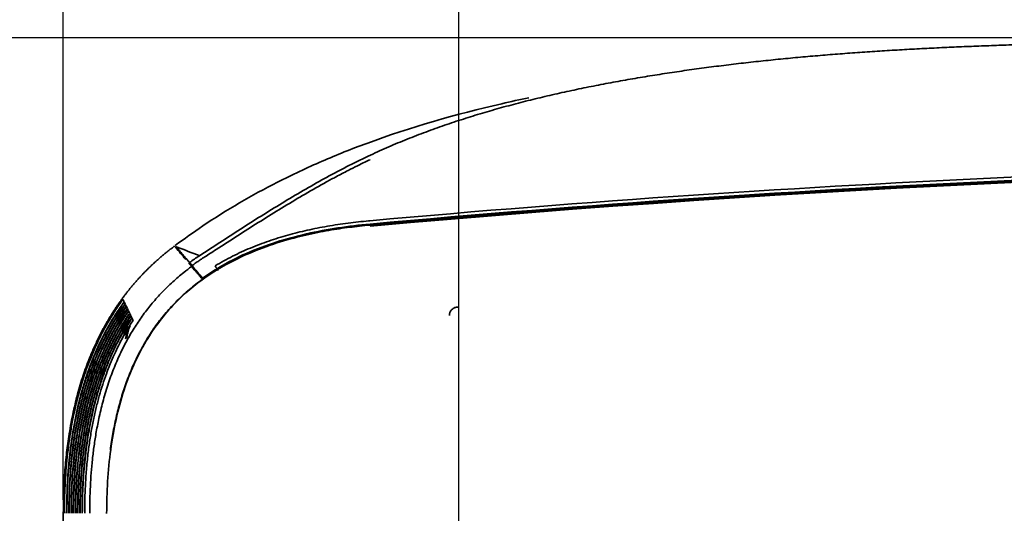
# Model space of a CAD drawing. Units: millimetres. Extents: x 11 to 829, y 18 to 576.
# Drawn here: x 213 to 272, y 193 to 222 of the extents above; entities that cross this region are included whole.
import ezdxf

# ---------------------------------------------------------------- set-up
doc = ezdxf.new("R2010")
doc.units = ezdxf.units.MM
doc.layers.add('1', color=7, linetype='Continuous', true_color=0xffffff)
doc.layers.add('31', color=7, linetype='Continuous', true_color=0xffffff)
doc.styles.add('kanji', font='simplex.shx', dxfattribs={"bigfont": 'bigfont.shx'})
doc.dimstyles.get("Standard").update_dxf_attribs({"dimtxt": 0.18, "dimasz": 0.18, "dimexe": 0.18, "dimexo": 0.0625, "dimgap": 0.09, "dimtad": 0, "dimtih": 1, "dimtoh": 1, "dimdec": 4, "dimzin": 0, "dimdsep": 46, "dimtxsty": 'Standard', "dimcen": 0.09, "dimadec": 0, "dimazin": 0, "dimtfac": 1, "dimtdec": 4, "dimtofl": 0, "dimtmove": 0, "dimatfit": 3, "dimfxl": 1, "dimtolj": 1, "dimtzin": 0, "dimarcsym": 0})

# ---------------------------------------------------------------- blocks, each defined once
blk = doc.blocks.new('_U4')
at = {"layer": '1', "color": 18, "lineweight": 25}
for p, q in [((216.008212, 193.537737), (216.008212, 226.82885)), ((239.583491, 92.498288), (239.583491, 226.82885)), ((216.008212, 223.82885), (219.008209, 224.632697)), ((239.583491, 223.82885), (236.583488, 224.632697)), ((239.583491, 223.82885), (216.008212, 223.82885)), ((216.008212, 223.82885), (219.008214, 223.025002)), ((239.583491, 223.82885), (236.583494, 223.025002))]:
    blk.add_line(p, q, dxfattribs=at)
at = {"layer": '1', "color": 18, "linetype": 'Continuous', "lineweight": 13, "insert": (217.418935, 223.633433), "char_height": 7, "attachment_point": 7, "line_spacing_factor": 0.903614, "style": 'kanji'}
blk.add_mtext('\\W0.8299;47.2', dxfattribs=at)
blk = doc.blocks.new('_Open')
at = {"color": 0, "linetype": 'ByBlock', "lineweight": -2}
for p, q in [((-1, 0.166667), (0, 0)), ((-1, -0.166667), (0, 0)), ((0, 0), (-1, 0))]:
    blk.add_line(p, q, dxfattribs=at)
blk = doc.blocks.new('_U5')
at = {"layer": '1', "color": 18, "lineweight": 25}
for p, q in [((216.008212, 193.537737), (216.008212, 241.065149)), ((281.618491, 123.998288), (281.618491, 241.065149)), ((216.008212, 238.065149), (219.008209, 238.868997)), ((281.618491, 238.065149), (278.618488, 238.868997)), ((216.008212, 238.065149), (281.618491, 238.065149)), ((216.008212, 238.065149), (219.008214, 237.261302)), ((281.618491, 238.065149), (278.618494, 237.261302))]:
    blk.add_line(p, q, dxfattribs=at)
at = {"layer": '1', "color": 18, "linetype": 'Continuous', "lineweight": 13, "insert": (235.661955, 237.869733), "char_height": 7, "attachment_point": 7, "line_spacing_factor": 0.903614, "style": 'kanji'}
blk.add_mtext('\\W0.8158;131.2', dxfattribs=at)
blk = doc.blocks.new('_U9')
at = {"layer": '1', "color": 18, "lineweight": 25}
for p, q in [((303.229046, 221.078017), (160.001332, 221.078017)), ((163.001332, 221.078017), (162.197484, 218.078014)), ((163.001332, 221.078017), (163.001332, 62.3423)), ((163.001332, 221.078017), (163.805179, 218.07802)), ((163.001332, 62.3423), (162.197484, 65.342297)), ((163.001332, 62.3423), (163.805179, 65.342303)), ((383.974363, 62.3423), (160.001332, 62.3423))]:
    blk.add_line(p, q, dxfattribs=at)
at = {"layer": '1', "color": 18, "linetype": 'Continuous', "lineweight": 13, "insert": (163.882748, 128.502763), "char_height": 7, "attachment_point": 7, "rotation": 90, "line_spacing_factor": 0.903614, "style": 'kanji'}
blk.add_mtext('\\W0.8158;317.5', dxfattribs=at)
blk = doc.blocks.new('_U15')
at = {"layer": '1', "color": 18, "lineweight": 25}
for p, q in [((216.008212, 193.537737), (216.008212, 259.425016)), ((407.228771, 131.725901), (407.228771, 259.425016)), ((216.008212, 256.425016), (219.008209, 257.228864)), ((407.228771, 256.425016), (404.228768, 257.228864)), ((407.228771, 256.425016), (216.008212, 256.425016)), ((216.008212, 256.425016), (219.008214, 255.621169)), ((407.228771, 256.425016), (404.228774, 255.621169))]:
    blk.add_line(p, q, dxfattribs=at)
at = {"layer": '1', "color": 18, "linetype": 'Continuous', "lineweight": 13, "insert": (298.467095, 256.229599), "char_height": 7, "attachment_point": 7, "line_spacing_factor": 0.903614, "style": 'kanji'}
blk.add_mtext('\\W0.8105;382.4', dxfattribs=at)

msp = doc.modelspace()

# ---------------------------------------------------------------- linework, layer by layer
at = {"layer": '1', "color": 162, "linetype": 'Continuous', "lineweight": 35}
msp.add_line((224.3145, 206.7456), (224.3253, 206.7327), dxfattribs=at)
msp.add_line((224.3145, 206.7456), (224.3253, 206.7327), dxfattribs=at)
for radius in [859.3874, 859.3252]:
    msp.add_arc((311.6185, -645.99), radius, 84.838007, 95.161979, dxfattribs=at)
for points, knots in [([(389.0471, 213.9123), (388.8869, 213.9879), (388.5174, 214.1622), (387.7731, 214.4996), (386.8094, 214.9138), (385.6697, 215.3663), (384.1344, 215.9272), (382.1885, 216.5495), (379.8242, 217.198), (375.8532, 218.1353), (371.0153, 218.9542), (362.1115, 220.0089), (354.0437, 220.4644), (344.9243, 220.7284), (336.8572, 220.8713), (325.379, 221.04), (316.1937, 221.102), (310.44, 221.1002), (309.2552, 221.0987), (308.0705, 221.0962), (306.8857, 221.0926), (305.701, 221.088), (304.5162, 221.0825), (303.3315, 221.0761), (302.1468, 221.0688), (300.9621, 221.0607), (299.7775, 221.0518), (298.5928, 221.0421), (297.4082, 221.0318), (296.2236, 221.0209), (295.039, 221.0094), (293.8544, 220.9973), (292.6698, 220.9848), (291.4853, 220.972), (290.3007, 220.9588), (289.1162, 220.9454), (287.9316, 220.9319), (286.7471, 220.9183), (285.5625, 220.9044), (284.378, 220.8899), (283.1934, 220.8747), (282.0088, 220.8583), (280.8242, 220.8407), (279.6395, 220.8215), (278.4548, 220.8003), (277.2701, 220.7768), (276.0855, 220.7506), (274.9008, 220.7212), (273.7162, 220.6884), (272.5316, 220.6517), (271.3471, 220.6108), (270.1628, 220.5652), (268.9786, 220.5145), (267.7946, 220.4585), (266.6108, 220.3966), (265.4272, 220.3285), (264.2441, 220.2536), (263.0613, 220.1716), (261.879, 220.082), (260.6973, 219.9843), (259.5163, 219.878), (258.3361, 219.7627), (257.1567, 219.6378), (255.9784, 219.5029), (254.8013, 219.3574), (253.6255, 219.2009), (252.4512, 219.0326), (251.2787, 218.8522), (250.1082, 218.6588), (248.9398, 218.452), (247.7739, 218.231), (246.6109, 217.9949), (245.4511, 217.7425), (244.295, 217.4727), (243.1433, 217.184), (241.9966, 216.8753), (240.8556, 216.5451), (239.7213, 216.1921), (238.5947, 215.8145), (237.4767, 215.4111), (236.3692, 214.9793), (235.2723, 214.5201), (234.5526, 214.188), (234.1927, 214.0219)], [0, 0, 0, 0, 0.0033954, 0.0078326, 0.0156671, 0.0235026, 0.0313375, 0.0470004, 0.06265, 0.078323, 0.125201, 0.1565909, 0.2501777, 0.2799339, 0.3314855, 0.404833, 0.4999846, 0.5075549, 0.5151252, 0.5226955, 0.5302657, 0.5378359, 0.545406, 0.552976, 0.560546, 0.5681159, 0.5756857, 0.5832554, 0.5908251, 0.5983947, 0.6059641, 0.6135335, 0.6211029, 0.6286722, 0.6362415, 0.6438107, 0.65138, 0.6589493, 0.6665187, 0.6740882, 0.6816578, 0.6892277, 0.6967979, 0.7043685, 0.7119393, 0.7195105, 0.727082, 0.7346539, 0.7422261, 0.7497986, 0.7573715, 0.7649446, 0.7725182, 0.7800921, 0.7876664, 0.7952411, 0.8028162, 0.8103917, 0.8179676, 0.825544, 0.8331207, 0.8406979, 0.8482756, 0.8558537, 0.8634322, 0.8710113, 0.8785909, 0.886171, 0.8937517, 0.901333, 0.9089151, 0.9164981, 0.9240822, 0.9316675, 0.9392541, 0.9468419, 0.9544311, 0.9620218, 0.9696141, 0.9772081, 0.9848039, 0.9924016, 1, 1, 1, 1]), ([(389.0471, 213.9123), (388.8869, 213.9879), (388.5174, 214.1622), (387.7731, 214.4996), (386.8094, 214.9138), (385.6697, 215.3663), (384.1344, 215.9272), (382.1885, 216.5495), (379.8242, 217.198), (375.8532, 218.1353), (371.0153, 218.9542), (362.1115, 220.0089), (354.0437, 220.4644), (344.9243, 220.7284), (336.8572, 220.8713), (325.379, 221.04), (316.1937, 221.102), (310.44, 221.1002), (309.2552, 221.0987), (308.0705, 221.0962), (306.8857, 221.0926), (305.701, 221.088), (304.5162, 221.0825), (303.3315, 221.0761), (302.1468, 221.0688), (300.9621, 221.0607), (299.7775, 221.0518), (298.5928, 221.0421), (297.4082, 221.0318), (296.2236, 221.0209), (295.039, 221.0094), (293.8544, 220.9973), (292.6698, 220.9848), (291.4853, 220.972), (290.3007, 220.9588), (289.1162, 220.9454), (287.9316, 220.9319), (286.7471, 220.9183), (285.5625, 220.9044), (284.378, 220.8899), (283.1934, 220.8747), (282.0088, 220.8583), (280.8242, 220.8407), (279.6395, 220.8215), (278.4548, 220.8003), (277.2701, 220.7768), (276.0855, 220.7506), (274.9008, 220.7212), (273.7162, 220.6884), (272.5316, 220.6517), (271.3471, 220.6108), (270.1628, 220.5652), (268.9786, 220.5145), (267.7946, 220.4585), (266.6108, 220.3966), (265.4272, 220.3285), (264.2441, 220.2536), (263.0613, 220.1716), (261.879, 220.082), (260.6973, 219.9843), (259.5163, 219.878), (258.3361, 219.7627), (257.1567, 219.6378), (255.9784, 219.5029), (254.8013, 219.3574), (253.6255, 219.2009), (252.4512, 219.0326), (251.2787, 218.8522), (250.1082, 218.6588), (248.9398, 218.452), (247.7739, 218.231), (246.6109, 217.9949), (245.4511, 217.7425), (244.295, 217.4727), (243.1433, 217.184), (241.9966, 216.8753), (240.8556, 216.5451), (239.7213, 216.1921), (238.5947, 215.8145), (237.4767, 215.4111), (236.3692, 214.9793), (235.2723, 214.5201), (234.5526, 214.188), (234.1927, 214.0219)], [0, 0, 0, 0, 0.0033954, 0.0078326, 0.0156671, 0.0235026, 0.0313375, 0.0470004, 0.06265, 0.078323, 0.125201, 0.1565909, 0.2501777, 0.2799339, 0.3314855, 0.404833, 0.4999846, 0.5075549, 0.5151252, 0.5226955, 0.5302657, 0.5378359, 0.545406, 0.552976, 0.560546, 0.5681159, 0.5756857, 0.5832554, 0.5908251, 0.5983947, 0.6059641, 0.6135335, 0.6211029, 0.6286722, 0.6362415, 0.6438107, 0.65138, 0.6589493, 0.6665187, 0.6740882, 0.6816578, 0.6892277, 0.6967979, 0.7043685, 0.7119393, 0.7195105, 0.727082, 0.7346539, 0.7422261, 0.7497986, 0.7573715, 0.7649446, 0.7725182, 0.7800921, 0.7876664, 0.7952411, 0.8028162, 0.8103917, 0.8179676, 0.825544, 0.8331207, 0.8406979, 0.8482756, 0.8558537, 0.8634322, 0.8710113, 0.8785909, 0.886171, 0.8937517, 0.901333, 0.9089151, 0.9164981, 0.9240822, 0.9316675, 0.9392541, 0.9468419, 0.9544311, 0.9620218, 0.9696141, 0.9772081, 0.9848039, 0.9924016, 1, 1, 1, 1]), ([(222.677, 208.6971), (223.223, 209.0892), (225.1652, 210.4843), (228.0925, 212.1807), (231.4035, 213.7357), (235.8039, 215.4878), (239.9585, 216.6691), (243.2311, 217.3889), (243.7738, 217.503)], [0, 0, 0, 0, 0.087492, 0.3112704, 0.4390703, 0.5636334, 0.9277763, 1, 1, 1, 1]), ([(222.677, 208.6971), (223.223, 209.0892), (225.1652, 210.4843), (228.0925, 212.1807), (231.4035, 213.7357), (235.8039, 215.4878), (239.9585, 216.6691), (243.2311, 217.3889), (243.7738, 217.503)], [0, 0, 0, 0, 0.087492, 0.3112704, 0.4390703, 0.5636334, 0.9277763, 1, 1, 1, 1]), ([(234.1927, 214.0219), (233.7508, 213.8135), (233.3125, 213.5975), (232.6604, 213.2634), (232.444, 213.1504), (232.0128, 212.9212), (231.3687, 212.5727), (230.7318, 212.2116), (229.8882, 211.7213), (229.4691, 211.4717), (228.6353, 210.966), (228.2206, 210.7099), (227.3943, 210.1931), (226.9827, 209.9323), (226.1618, 209.4077), (225.7525, 209.1438), (224.9353, 208.614), (224.5274, 208.3481), (224.1201, 208.0817)], [0, 0, 0, 0, 0.125, 0.125, 0.1875, 0.1875, 0.25, 0.375, 0.375, 0.5, 0.5, 0.625, 0.625, 0.75, 0.75, 0.875, 0.875, 1, 1, 1, 1]), ([(234.1927, 214.0219), (233.7508, 213.8135), (233.3125, 213.5975), (232.6604, 213.2634), (232.444, 213.1504), (232.0128, 212.9212), (231.3687, 212.5727), (230.7318, 212.2116), (229.8882, 211.7213), (229.4691, 211.4717), (228.6353, 210.966), (228.2206, 210.7099), (227.3943, 210.1931), (226.9827, 209.9323), (226.1618, 209.4077), (225.7525, 209.1438), (224.9353, 208.614), (224.5274, 208.3481), (224.1201, 208.0817)], [0, 0, 0, 0, 0.125, 0.125, 0.1875, 0.1875, 0.25, 0.375, 0.375, 0.5, 0.5, 0.625, 0.625, 0.75, 0.75, 0.875, 0.875, 1, 1, 1, 1]), ([(224.2473, 207.8858), (224.3391, 207.9456), (224.543, 208.0787), (224.9517, 208.3437), (225.6779, 208.8125), (227.1095, 209.7362), (228.758, 210.7718), (230.4297, 211.7679), (231.4644, 212.3564), (232.319, 212.8199), (232.9387, 213.143), (233.5138, 213.4314), (233.9506, 213.6441), (234.1973, 213.7611), (234.2976, 213.8087)], [0, 0, 0, 0, 0.0281425, 0.0625758, 0.1251406, 0.2502395, 0.5003175, 0.625313, 0.7502562, 0.8061633, 0.8751452, 0.9298407, 0.9714575, 1, 1, 1, 1]), ([(224.2473, 207.8858), (224.3391, 207.9456), (224.543, 208.0787), (224.9517, 208.3437), (225.6779, 208.8125), (227.1095, 209.7362), (228.758, 210.7718), (230.4297, 211.7679), (231.4644, 212.3564), (232.319, 212.8199), (232.9387, 213.143), (233.5138, 213.4314), (233.9506, 213.6441), (234.1973, 213.7611), (234.2976, 213.8087)], [0, 0, 0, 0, 0.0281425, 0.0625758, 0.1251406, 0.2502395, 0.5003175, 0.625313, 0.7502562, 0.8061633, 0.8751452, 0.9298407, 0.9714575, 1, 1, 1, 1]), ([(234.2777, 210.1697), (247.1311, 211.33), (260.0107, 212.2009), (285.7959, 213.3624), (298.7016, 213.653), (324.513, 213.6531), (337.4187, 213.3627), (363.2039, 212.2015), (376.0835, 211.3307), (388.9369, 210.1705)], [0, 0, 0, 0, 0.25, 0.25, 0.5, 0.5, 0.75, 0.75, 1, 1, 1, 1]), ([(234.2777, 210.1697), (247.1311, 211.33), (260.0107, 212.2009), (285.7959, 213.3624), (298.7016, 213.653), (324.513, 213.6531), (337.4187, 213.3627), (363.2039, 212.2015), (376.0835, 211.3307), (388.9369, 210.1705)], [0, 0, 0, 0, 0.25, 0.25, 0.5, 0.5, 0.75, 0.75, 1, 1, 1, 1]), ([(388.9423, 209.9712), (376.09, 211.1323), (363.2116, 212.0039), (337.4285, 213.1663), (324.5239, 213.4571), (298.7146, 213.4573), (285.81, 213.1667), (260.0269, 212.0047), (247.1485, 211.1333), (234.2962, 209.9724)], [0, 0, 0, 0, 0.25, 0.25, 0.5, 0.5, 0.75, 0.75, 1, 1, 1, 1]), ([(388.9423, 209.9712), (376.09, 211.1323), (363.2116, 212.0039), (337.4285, 213.1663), (324.5239, 213.4571), (298.7146, 213.4573), (285.81, 213.1667), (260.0269, 212.0047), (247.1485, 211.1333), (234.2962, 209.9724)], [0, 0, 0, 0, 0.25, 0.25, 0.5, 0.5, 0.75, 0.75, 1, 1, 1, 1]), ([(218.593, 192.7207), (218.593, 193.9913), (218.7292, 196.4837), (219.4736, 199.9819), (220.7828, 202.9562), (222.5059, 205.2231), (224.4104, 206.8231), (226.2981, 207.9115), (228.0673, 208.6448), (229.6808, 209.1392), (231.133, 209.473), (232.4432, 209.6996), (233.4826, 209.8328), (234.0882, 209.8931), (234.298, 209.912)], [0, 0, 0, 0, 0.145288, 0.2845383, 0.4062417, 0.512699, 0.6058232, 0.6876634, 0.7602091, 0.8239423, 0.880195, 0.9303804, 0.9759073, 1, 1, 1, 1]), ([(234.2958, 209.9723), (233.6551, 209.9145), (232.3874, 209.7643), (230.5147, 209.4142), (228.6893, 208.9214), (226.9239, 208.2604), (225.4655, 207.5166), (224.6228, 206.9661), (224.3147, 206.7453)], [0, 0, 0, 0, 0.1820929, 0.3610584, 0.5385849, 0.7162266, 0.8930382, 1, 1, 1, 1]), ([(234.2958, 209.9723), (233.6551, 209.9145), (232.3874, 209.7643), (230.5147, 209.4142), (228.6893, 208.9214), (226.9239, 208.2604), (225.4655, 207.5166), (224.6228, 206.9661), (224.3147, 206.7453)], [0, 0, 0, 0, 0.1820929, 0.3610584, 0.5385849, 0.7162266, 0.8930382, 1, 1, 1, 1]), ([(225.0631, 207.4794), (225.4023, 207.6843), (226.0924, 208.0672), (227.1662, 208.5575), (228.2665, 208.973), (229.3977, 209.323), (230.5618, 209.6145), (231.7626, 209.8523), (232.9832, 210.0368), (233.8053, 210.1273), (234.213, 210.1647)], [0, 0, 0, 0, 0.1231642, 0.2447445, 0.3664634, 0.4892001, 0.6137679, 0.7410163, 0.871721, 1, 1, 1, 1]), ([(225.0631, 207.4794), (225.4023, 207.6843), (226.0924, 208.0672), (227.1662, 208.5575), (228.2665, 208.973), (229.3977, 209.323), (230.5618, 209.6145), (231.7626, 209.8523), (232.9832, 210.0368), (233.8053, 210.1273), (234.213, 210.1647)], [0, 0, 0, 0, 0.1231642, 0.2447445, 0.3664634, 0.4892001, 0.6137679, 0.7410163, 0.871721, 1, 1, 1, 1]), ([(223.6832, 207.498), (223.727, 207.5297), (223.8468, 207.6154), (224.0346, 207.7451), (224.1796, 207.8415), (224.2473, 207.8858)], [0, 0, 0, 0, 0.2370134, 0.6455029, 1, 1, 1, 1]), ([(223.6832, 207.498), (223.727, 207.5297), (223.8468, 207.6154), (224.0346, 207.7451), (224.1796, 207.8415), (224.2473, 207.8858)], [0, 0, 0, 0, 0.2370134, 0.6455029, 1, 1, 1, 1]), ([(223.5333, 207.6771), (223.5351, 207.6768), (223.5403, 207.672), (223.5566, 207.654), (223.5678, 207.6408), (223.595, 207.6079), (223.6109, 207.5883), (223.6456, 207.5451), (223.6643, 207.5216), (223.6833, 207.4978)], [0, 0, 0, 0, 0.25, 0.25, 0.5, 0.5, 0.75, 0.75, 1, 1, 1, 1]), ([(223.5333, 207.6771), (223.5351, 207.6768), (223.5403, 207.672), (223.5566, 207.654), (223.5678, 207.6408), (223.595, 207.6079), (223.6109, 207.5883), (223.6456, 207.5451), (223.6643, 207.5216), (223.6833, 207.4978)], [0, 0, 0, 0, 0.25, 0.25, 0.5, 0.5, 0.75, 0.75, 1, 1, 1, 1]), ([(223.6833, 207.4978), (223.7861, 207.3753), (223.9966, 207.1245), (224.207, 206.8737), (224.3146, 206.7454)], [0, 0, 0, 0, 0.4887147, 1, 1, 1, 1]), ([(223.6833, 207.4978), (223.7861, 207.3753), (223.9966, 207.1245), (224.207, 206.8737), (224.3146, 206.7454)], [0, 0, 0, 0, 0.4887147, 1, 1, 1, 1]), ([(239.033, 204.5313), (239.033, 204.5446), (239.0344, 204.5803), (239.043, 204.6389), (239.0629, 204.7071), (239.0949, 204.7767), (239.1424, 204.847), (239.209, 204.9146), (239.2964, 204.9729), (239.4029, 205.0134), (239.4822, 205.0234), (239.524, 205.0237), (239.5255, 205.0237)], [0, 0, 0, 0, 0.0513194, 0.1378514, 0.228216, 0.3258893, 0.4342747, 0.5565566, 0.6927319, 0.8397806, 0.9942225, 1, 1, 1, 1])]:
    msp.add_open_spline(points, degree=3, knots=knots, dxfattribs=at)
for points, degree in [([(234.213, 210.1647), (234.2346, 210.1667), (234.2561, 210.1686), (234.2776, 210.1705)], 3), ([(234.213, 210.1647), (234.2346, 210.1667), (234.2561, 210.1686), (234.2776, 210.1705)], 3), ([(223.5359, 207.6735), (222.73, 208.634)], 1), ([(223.5359, 207.6735), (222.73, 208.634)], 1), ([(222.7999, 208.603), (222.7776, 208.6117), (222.7552, 208.6205), (222.7329, 208.6292)], 3), ([(222.7999, 208.603), (222.7776, 208.6117), (222.7552, 208.6205), (222.7329, 208.6292)], 3), ([(224.1199, 208.0815), (223.9211, 207.9516), (223.7255, 207.8167), (223.5334, 207.6771)], 3), ([(224.1199, 208.0815), (223.9211, 207.9516), (223.7255, 207.8167), (223.5334, 207.6771)], 3), ([(224.3143, 206.7458), (224.3146, 206.7454)], 1), ([(224.3143, 206.7458), (224.3146, 206.7454)], 1)]:
    msp.add_open_spline(points, degree=degree, dxfattribs=at)
at = {"layer": '1', "color": 162, "linetype": 'Continuous', "lineweight": 35, "extrusion": (-7.84131e-10, -2.00873e-09, 1)}
msp.add_open_spline([(224.1144, 208.0899), (223.6762, 208.2609), (223.2381, 208.432), (222.7999, 208.603)], degree=3, dxfattribs=at)
msp.add_open_spline([(224.1144, 208.0899), (223.6762, 208.2609), (223.2381, 208.432), (222.7999, 208.603)], degree=3, dxfattribs=at)
at = {"layer": '1', "color": 162, "linetype": 'Continuous', "lineweight": 35, "extrusion": (2.31788e-08, 1.51415e-08, -1)}
msp.add_open_spline([(225.0631, 207.4795), (225.1239, 207.3864), (225.1848, 207.2932), (225.2456, 207.2001)], degree=3, dxfattribs=at)
msp.add_open_spline([(225.0631, 207.4795), (225.1239, 207.3864), (225.1848, 207.2932), (225.2456, 207.2001)], degree=3, dxfattribs=at)
at = {"layer": '31', "color": 162, "linetype": 'Continuous', "lineweight": 35}
msp.add_line((216.0082, 192.7377), (216.0082, 79.6983), dxfattribs=at)
for points, knots in [([(222.6413, 208.6598), (222.5846, 208.6174), (222.472, 208.533), (222.3061, 208.4043), (222.1436, 208.2748), (221.9846, 208.1444), (221.829, 208.0132), (221.6765, 207.8812), (221.5272, 207.7483), (221.3809, 207.6146), (221.2377, 207.4801), (221.0975, 207.3448), (220.9601, 207.2088), (220.8255, 207.0719), (220.6936, 206.9343), (220.5643, 206.7959), (220.4376, 206.6566), (220.3134, 206.5166), (220.1917, 206.3757), (220.0724, 206.2341), (219.9555, 206.0916), (219.8409, 205.9484), (219.7286, 205.8045), (219.6185, 205.6597), (219.5106, 205.5142), (219.4049, 205.3678), (219.3012, 205.2207), (219.1996, 205.0728), (219.1, 204.924), (219.0025, 204.7745), (218.9069, 204.6242), (218.8132, 204.4731), (218.7215, 204.3212), (218.6316, 204.1685), (218.5436, 204.0151), (218.4574, 203.8609), (218.3731, 203.7059), (218.2905, 203.5501), (218.2097, 203.3936), (218.1306, 203.2362), (218.0532, 203.0781), (217.9775, 202.9191), (217.9034, 202.7593), (217.831, 202.5987), (217.7602, 202.4373), (217.691, 202.275), (217.6233, 202.1119), (217.4453, 201.6702), (217.1718, 200.9168), (216.8412, 199.8103), (216.5535, 198.5997), (216.3374, 197.393), (216.1799, 196.1845), (216.0788, 195.0372), (216.0303, 194.0623), (216.0134, 193.3535), (216.0095, 192.9746), (216.0092, 192.7854), (216.0092, 192.7344)], [0, 0, 0, 0, 0.0118424, 0.0235528, 0.0351382, 0.0466054, 0.0579608, 0.0692107, 0.0803594, 0.091411, 0.1023693, 0.113238, 0.1240216, 0.134726, 0.1453567, 0.1559192, 0.1664188, 0.1768591, 0.1872429, 0.1975727, 0.2078509, 0.21808, 0.2282636, 0.2384053, 0.2485088, 0.2585778, 0.2686154, 0.2786244, 0.2886068, 0.2985648, 0.3085004, 0.3184156, 0.3283122, 0.3381923, 0.3480577, 0.3579103, 0.3677517, 0.3775839, 0.3874093, 0.3972305, 0.4070498, 0.4168694, 0.4266913, 0.4365174, 0.4463496, 0.4561894, 0.4660384, 0.475898, 0.5358621, 0.6000708, 0.6690053, 0.7439572, 0.8050666, 0.8728494, 0.9366045, 0.9683478, 0.9914689, 1, 1, 1, 1]), ([(217.5826, 192.7344), (217.5826, 193.0012), (217.5888, 193.5376), (217.6179, 194.344), (217.6685, 195.1493), (217.7417, 195.9517), (217.8407, 196.7641), (217.9732, 197.6117), (218.152, 198.5255), (218.3907, 199.5003), (218.6899, 200.4883), (219.0372, 201.4313), (219.4184, 202.3), (219.8297, 203.1016), (220.2763, 203.855), (220.7671, 204.5752), (221.3077, 205.2646), (221.894, 205.9177), (222.5214, 206.5291), (223.1156, 207.035), (223.5014, 207.3291), (223.6604, 207.4452)], [0, 0, 0, 0, 0.0498592, 0.1001128, 0.1502223, 0.1997644, 0.2494145, 0.3013347, 0.3577837, 0.4201635, 0.4845333, 0.5453365, 0.6016832, 0.654936, 0.7065522, 0.7578791, 0.8096725, 0.8616779, 0.9136043, 0.9648872, 1, 1, 1, 1]), ([(218.8142, 196.5175), (218.8197, 196.5586), (218.8254, 196.5997), (218.8764, 196.9642), (218.9284, 197.2867), (219.0469, 197.9292), (219.1134, 198.2491), (219.2628, 198.8852), (219.3456, 199.2014), (219.5283, 199.8289), (219.6284, 200.1401), (219.8472, 200.7561), (219.9659, 201.0608), (220.2235, 201.6618), (220.3624, 201.9581), (220.6608, 202.54), (220.8204, 202.8257), (221.1608, 203.3842), (221.3416, 203.6571), (221.7246, 204.1875), (221.927, 204.4449), (222.3516, 204.9426), (222.574, 205.1829), (222.9215, 205.5293), (223.0397, 205.6424), (223.2806, 205.8638), (223.4033, 205.9719), (223.7777, 206.289), (224.0358, 206.4904), (224.3009, 206.6819)], [0, 0, 0, 0, 0.0104725, 0.0104725, 0.0929331, 0.0929331, 0.1753937, 0.1753937, 0.2578544, 0.2578544, 0.340315, 0.340315, 0.4227756, 0.4227756, 0.5052362, 0.5052362, 0.5876969, 0.5876969, 0.6701575, 0.6701575, 0.7526181, 0.7526181, 0.8350787, 0.8350787, 0.8763091, 0.8763091, 0.9175394, 0.9175394, 1, 1, 1, 1]), ([(219.5633, 205.4819), (219.3974, 205.2553), (219.2381, 205.024), (218.9324, 204.553), (218.7862, 204.3133), (218.5068, 203.8265), (218.3736, 203.5794), (218.1203, 203.0787), (218.0001, 202.8251), (217.7724, 202.3125), (217.6649, 202.0535), (217.4621, 201.5307), (217.3669, 201.267), (217.0987, 200.4703), (216.9434, 199.9315), (216.7423, 199.1159), (216.6805, 198.8428), (216.5671, 198.2947), (216.5154, 198.0196), (216.3744, 197.1922), (216.2992, 196.6376), (216.1821, 195.5255), (216.1401, 194.9679), (216.0853, 193.8516), (216.0725, 193.2929), (216.0725, 192.7344)], [0, 0, 0, 0, 0.0625, 0.0625, 0.125, 0.125, 0.1875, 0.1875, 0.25, 0.25, 0.3125, 0.3125, 0.375, 0.375, 0.5, 0.5, 0.5625, 0.5625, 0.625, 0.625, 0.75, 0.75, 0.875, 0.875, 1, 1, 1, 1]), ([(216.2079, 192.7344), (216.2079, 193.2867), (216.2205, 193.8391), (216.2609, 194.6667), (216.278, 194.9425), (216.3197, 195.4934), (216.3444, 195.7687), (216.4306, 196.5931), (216.5045, 197.1412), (216.6891, 198.2314), (216.7998, 198.7735), (216.9972, 199.5794), (217.0682, 199.8468), (217.2212, 200.3785), (217.3031, 200.6428), (217.5662, 201.4301), (217.7647, 201.9475), (218.0997, 202.7074), (218.2176, 202.958), (218.4661, 203.4529), (218.5968, 203.6971), (218.8709, 204.1785), (219.0145, 204.4155), (219.3144, 204.8813), (219.4709, 205.1101), (219.6337, 205.3343)], [0, 0, 0, 0, 0.125, 0.125, 0.1875, 0.1875, 0.25, 0.25, 0.375, 0.375, 0.5, 0.5, 0.5625, 0.5625, 0.625, 0.625, 0.75, 0.75, 0.8125, 0.8125, 0.875, 0.875, 0.9375, 0.9375, 1, 1, 1, 1]), ([(219.6408, 205.3196), (219.4785, 205.0955), (219.3225, 204.8669), (219.0235, 204.4014), (218.8804, 204.1645), (218.6072, 203.6836), (218.477, 203.4395), (218.2292, 202.945), (218.1117, 202.6947), (217.7777, 201.9356), (217.5799, 201.4188), (217.3176, 200.6325), (217.2359, 200.3685), (217.0834, 199.8375), (217.0126, 199.5704), (216.8158, 198.7656), (216.7053, 198.2241), (216.5212, 197.1354), (216.4475, 196.588), (216.3615, 195.7646), (216.3369, 195.4898), (216.2953, 194.9395), (216.2782, 194.6642), (216.2379, 193.8376), (216.2254, 193.2859), (216.2254, 192.7344)], [0, 0, 0, 0, 0.0625, 0.0625, 0.125, 0.125, 0.1875, 0.1875, 0.25, 0.25, 0.375, 0.375, 0.4375, 0.4375, 0.5, 0.5, 0.625, 0.625, 0.75, 0.75, 0.8125, 0.8125, 0.875, 0.875, 1, 1, 1, 1]), ([(216.3389, 192.7344), (216.3389, 193.2803), (216.3512, 193.8263), (216.3908, 194.6445), (216.4076, 194.917), (216.4485, 195.4616), (216.4727, 195.7337), (216.529, 196.277), (216.5612, 196.5483), (216.6341, 197.0898), (216.6748, 197.36), (216.7653, 197.899), (216.815, 198.1677), (216.9241, 198.7033), (216.9835, 198.9702), (217.1124, 199.5015), (217.182, 199.766), (217.3319, 200.2919), (217.4122, 200.5534), (217.6701, 201.3323), (217.8646, 201.8443), (218.1931, 202.5966), (218.3087, 202.8448), (218.5524, 203.3349), (218.6806, 203.577), (218.9495, 204.0539), (219.0903, 204.2888), (219.3847, 204.7506), (219.5383, 204.9775), (219.6982, 205.1999)], [0, 0, 0, 0, 0.125, 0.125, 0.1875, 0.1875, 0.25, 0.25, 0.3125, 0.3125, 0.375, 0.375, 0.4375, 0.4375, 0.5, 0.5, 0.5625, 0.5625, 0.625, 0.625, 0.75, 0.75, 0.8125, 0.8125, 0.875, 0.875, 0.9375, 0.9375, 1, 1, 1, 1]), ([(219.7053, 205.1851), (219.546, 204.9628), (219.3929, 204.7361), (219.0994, 204.2746), (218.9591, 204.0399), (218.691, 203.5633), (218.5633, 203.3215), (218.3204, 202.8318), (218.2051, 202.5839), (217.8777, 201.8324), (217.6838, 201.321), (217.4267, 200.543), (217.3466, 200.2819), (217.1972, 199.7566), (217.1278, 199.4925), (216.9992, 198.9618), (216.94, 198.6953), (216.8312, 198.1604), (216.7816, 197.892), (216.6463, 197.0847), (216.5741, 196.5436), (216.4617, 195.4583), (216.4213, 194.9142), (216.3687, 193.8248), (216.3563, 193.2795), (216.3563, 192.7344)], [0, 0, 0, 0, 0.0625, 0.0625, 0.125, 0.125, 0.1875, 0.1875, 0.25, 0.25, 0.375, 0.375, 0.4375, 0.4375, 0.5, 0.5, 0.5625, 0.5625, 0.625, 0.625, 0.75, 0.75, 0.875, 0.875, 1, 1, 1, 1]), ([(216.4699, 192.7344), (216.4699, 193.2739), (216.482, 193.8136), (216.5208, 194.6222), (216.5372, 194.8916), (216.5773, 195.4299), (216.601, 195.6988), (216.6562, 196.2358), (216.6877, 196.504), (216.7591, 197.0392), (216.7991, 197.3063), (216.8877, 197.8391), (216.9364, 198.1048), (217.0433, 198.6343), (217.1015, 198.8982), (217.2278, 199.4236), (217.2959, 199.6851), (217.4428, 200.2053), (217.5215, 200.4639), (217.7741, 201.2345), (217.9648, 201.7412), (218.2867, 202.4859), (218.4001, 202.7316), (218.639, 203.217), (218.7647, 203.4568), (219.0284, 203.9293), (219.1666, 204.1621), (219.4554, 204.6199), (219.6061, 204.8449), (219.763, 205.0655)], [0, 0, 0, 0, 0.125, 0.125, 0.1875, 0.1875, 0.25, 0.25, 0.3125, 0.3125, 0.375, 0.375, 0.4375, 0.4375, 0.5, 0.5, 0.5625, 0.5625, 0.625, 0.625, 0.75, 0.75, 0.8125, 0.8125, 0.875, 0.875, 0.9375, 0.9375, 1, 1, 1, 1]), ([(219.7703, 205.0506), (219.6139, 204.8301), (219.4636, 204.6053), (219.1757, 204.1478), (219.038, 203.9151), (218.7751, 203.443), (218.6499, 203.2035), (218.4117, 202.7185), (218.2987, 202.473), (217.9778, 201.7291), (217.7878, 201.223), (217.5359, 200.4533), (217.4575, 200.195), (217.311, 199.6755), (217.2431, 199.4143), (217.1171, 198.8896), (217.0592, 198.6261), (216.9526, 198.0972), (216.904, 197.8319), (216.8156, 197.2999), (216.7758, 197.0331), (216.7046, 196.4986), (216.6732, 196.2309), (216.6181, 195.6946), (216.5945, 195.426), (216.5545, 194.8885), (216.5381, 194.6195), (216.4994, 193.812), (216.4873, 193.2732), (216.4873, 192.7344)], [0, 0, 0, 0, 0.0625, 0.0625, 0.125, 0.125, 0.1875, 0.1875, 0.25, 0.25, 0.375, 0.375, 0.4375, 0.4375, 0.5, 0.5, 0.5625, 0.5625, 0.625, 0.625, 0.6875, 0.6875, 0.75, 0.75, 0.8125, 0.8125, 0.875, 0.875, 1, 1, 1, 1]), ([(216.6009, 192.7344), (216.6009, 193.2676), (216.6127, 193.8008), (216.6508, 194.5999), (216.6668, 194.8662), (216.7061, 195.3982), (216.7293, 195.6639), (216.7834, 196.1947), (216.8143, 196.4597), (216.8843, 196.9888), (216.9233, 197.2528), (217.0536, 198.0427), (217.1577, 198.5667), (217.4051, 199.6057), (217.5485, 200.1206), (217.8784, 201.1369), (218.0652, 201.6382), (218.3807, 202.3753), (218.4918, 202.6186), (218.726, 203.0992), (218.8491, 203.3366), (219.1078, 203.8047), (219.2432, 204.0354), (219.5265, 204.4892), (219.6744, 204.7123), (219.8283, 204.9311)], [0, 0, 0, 0, 0.125, 0.125, 0.1875, 0.1875, 0.25, 0.25, 0.3125, 0.3125, 0.375, 0.375, 0.5, 0.5, 0.625, 0.625, 0.75, 0.75, 0.8125, 0.8125, 0.875, 0.875, 0.9375, 0.9375, 1, 1, 1, 1]), ([(219.8357, 204.916), (219.6822, 204.6974), (219.5348, 204.4745), (219.2525, 204.0211), (219.1174, 203.7906), (218.8597, 203.323), (218.7369, 203.0858), (218.5035, 202.6056), (218.3928, 202.3626), (218.0784, 201.6263), (217.8922, 201.1256), (217.5632, 200.1106), (217.4204, 199.5962), (217.1736, 198.5586), (217.0698, 198.0354), (216.8966, 196.9835), (216.8274, 196.4548), (216.7465, 195.6598), (216.7233, 195.3944), (216.6841, 194.8631), (216.6681, 194.5973), (216.6301, 193.7993), (216.6183, 193.2668), (216.6183, 192.7344)], [0, 0, 0, 0, 0.0625, 0.0625, 0.125, 0.125, 0.1875, 0.1875, 0.25, 0.25, 0.375, 0.375, 0.5, 0.5, 0.625, 0.625, 0.75, 0.75, 0.8125, 0.8125, 0.875, 0.875, 1, 1, 1, 1]), ([(219.6408, 205.3196), (219.6009, 205.2638), (219.5288, 205.1573), (219.4339, 205.0019), (219.3558, 204.8612), (219.2911, 204.7335), (219.2372, 204.6177), (219.1921, 204.5125), (219.1564, 204.4221), (219.1359, 204.3666), (219.1273, 204.3427)], [0, 0, 0, 0, 0.1858349, 0.3492157, 0.4936874, 0.6215445, 0.736689, 0.8391821, 0.9309475, 1, 1, 1, 1]), ([(219.7053, 205.1851), (219.6589, 205.1195), (219.5719, 204.9884), (219.4579, 204.7931), (219.3636, 204.6097), (219.2884, 204.4441), (219.2349, 204.311), (219.2064, 204.2332), (219.1965, 204.2048)], [0, 0, 0, 0, 0.2177451, 0.4267498, 0.6123634, 0.7752551, 0.9182199, 1, 1, 1, 1]), ([(219.7703, 205.0506), (219.7242, 204.9847), (219.6378, 204.8532), (219.5247, 204.6572), (219.4313, 204.4731), (219.3569, 204.3069), (219.304, 204.1735), (219.2759, 204.0954), (219.2661, 204.0669)], [0, 0, 0, 0, 0.2176149, 0.4265558, 0.6122151, 0.775152, 0.9181365, 1, 1, 1, 1]), ([(219.8357, 204.916), (219.7899, 204.8499), (219.7041, 204.7179), (219.592, 204.5212), (219.4995, 204.3365), (219.4258, 204.1697), (219.3736, 204.0358), (219.3459, 203.9575), (219.3362, 203.9289)], [0, 0, 0, 0, 0.2174752, 0.4263466, 0.6120533, 0.775035, 0.9180391, 1, 1, 1, 1]), ([(216.7318, 192.7344), (216.7318, 193.2612), (216.7435, 193.7882), (216.7807, 194.5778), (216.7965, 194.8409), (216.8349, 195.3666), (216.8577, 195.6292), (216.9372, 196.416), (217.0052, 196.9391), (217.1752, 197.9802), (217.2772, 198.4981), (217.5195, 199.5252), (217.6598, 200.0344), (217.983, 201.0395), (218.1659, 201.5354), (218.475, 202.2649), (218.5838, 202.5056), (218.8132, 202.9815), (218.9339, 203.2166), (219.1874, 203.6802), (219.3202, 203.9088), (219.598, 204.3585), (219.743, 204.5796), (219.894, 204.7965)], [0, 0, 0, 0, 0.125, 0.125, 0.1875, 0.1875, 0.25, 0.25, 0.375, 0.375, 0.5, 0.5, 0.625, 0.625, 0.75, 0.75, 0.8125, 0.8125, 0.875, 0.875, 0.9375, 0.9375, 1, 1, 1, 1]), ([(219.9014, 204.7814), (219.7509, 204.5646), (219.6064, 204.3437), (219.3295, 203.8944), (219.1971, 203.666), (218.9445, 203.2028), (218.8242, 202.9679), (218.5955, 202.4925), (218.4871, 202.252), (218.2817, 201.7662), (218.1848, 201.521), (218.002, 201.0264), (217.9162, 200.7771), (217.6746, 200.0241), (217.5347, 199.5156), (217.2931, 198.4899), (217.1915, 197.9727), (217.0219, 196.9331), (216.9541, 196.4106), (216.8748, 195.625), (216.8521, 195.3627), (216.8138, 194.8378), (216.7981, 194.5751), (216.7609, 193.7866), (216.7493, 193.2605), (216.7493, 192.7344)], [0, 0, 0, 0, 0.0625, 0.0625, 0.125, 0.125, 0.1875, 0.1875, 0.25, 0.25, 0.3125, 0.3125, 0.375, 0.375, 0.5, 0.5, 0.625, 0.625, 0.75, 0.75, 0.8125, 0.8125, 0.875, 0.875, 1, 1, 1, 1]), ([(216.8628, 192.7344), (216.8632, 192.8542), (216.8644, 193.2422), (216.8826, 194.0467), (216.9492, 195.2949), (217.1248, 196.9819), (217.446, 198.7557), (217.9088, 200.4518), (218.3566, 201.6782), (218.7827, 202.631), (219.1374, 203.3293), (219.4302, 203.8388), (219.6194, 204.1438), (219.6894, 204.254), (219.7601, 204.3637), (219.832, 204.4728), (219.9048, 204.5811), (219.9417, 204.635), (219.9601, 204.6619)], [0, 0, 0, 0, 0.0287405, 0.0930472, 0.1929335, 0.3284259, 0.4995503, 0.6245626, 0.7496274, 0.8121981, 0.8747825, 0.9373807, 0.953034, 0.9608611, 0.9686884, 0.9843435, 0.9921718, 1, 1, 1, 1]), ([(219.9676, 204.6467), (219.82, 204.4317), (219.6783, 204.2127), (219.4069, 203.7675), (219.2771, 203.5412), (219.0296, 203.0824), (218.9117, 202.8499), (218.6877, 202.3793), (218.5815, 202.1413), (218.2799, 201.4202), (218.1014, 200.9303), (217.7861, 199.9376), (217.6491, 199.4349), (217.4127, 198.421), (217.3132, 197.9099), (217.1887, 197.1395), (217.1513, 196.882), (217.0845, 196.3661), (217.0549, 196.1077), (216.9773, 195.3315), (216.9402, 194.8127), (216.8916, 193.774), (216.8803, 193.2541), (216.8803, 192.7344)], [0, 0, 0, 0, 0.0625, 0.0625, 0.125, 0.125, 0.1875, 0.1875, 0.25, 0.25, 0.375, 0.375, 0.5, 0.5, 0.625, 0.625, 0.6875, 0.6875, 0.75, 0.75, 0.875, 0.875, 1, 1, 1, 1]), ([(216.9938, 192.7344), (216.9938, 192.7424), (216.9938, 192.7585), (216.9938, 192.7906), (216.994, 192.8469), (216.9944, 192.9593), (216.9963, 193.1843), (217.0038, 193.6342), (217.0344, 194.5338), (217.1088, 195.5813), (217.2845, 197.1149), (217.5526, 198.6384), (218.0175, 200.3597), (218.4831, 201.6482), (218.9073, 202.5883), (219.2013, 203.1619), (219.4117, 203.5432), (219.5584, 203.7936), (219.659, 203.9587), (219.7268, 204.0684), (219.813, 204.2047), (219.9041, 204.3447), (219.9756, 204.452), (220.0118, 204.5054), (220.0267, 204.5273)], [0, 0, 0, 0, 0.0019502, 0.0039005, 0.007801, 0.0156023, 0.0312056, 0.0624148, 0.1248402, 0.2497088, 0.3171825, 0.4995507, 0.6245618, 0.749626, 0.8316695, 0.8747772, 0.9060789, 0.9373808, 0.9452074, 0.9530343, 0.9686885, 0.9843438, 0.9935823, 1, 1, 1, 1]), ([(220.0342, 204.512), (220.0205, 204.4917), (219.9844, 204.4384), (219.913, 204.3312), (219.8211, 204.1897), (219.7181, 204.0263), (219.5837, 203.8067), (219.4211, 203.5288), (219.0488, 202.8523), (218.5559, 201.8024), (218.0319, 200.3488), (217.5797, 198.6718), (217.3078, 197.1515), (217.1687, 195.9605), (217.1094, 195.2995), (217.0727, 194.787), (217.0447, 194.2741), (217.0253, 193.761), (217.0134, 193.2477), (217.012, 192.9055), (217.0113, 192.7344)], [0, 0, 0, 0, 0.0059575, 0.0156562, 0.0313113, 0.046966, 0.06262, 0.0939242, 0.1252246, 0.2503434, 0.3754098, 0.5004225, 0.6722258, 0.7502768, 0.7919223, 0.8335575, 0.8751834, 0.9167995, 0.9584055, 1, 1, 1, 1]), ([(217.1248, 192.7344), (217.1254, 192.8907), (217.1266, 193.2033), (217.1365, 193.6722), (217.1527, 194.1409), (217.176, 194.6093), (217.2065, 195.0774), (217.2445, 195.545), (217.2904, 196.0119), (217.3444, 196.478), (217.4069, 196.9431), (217.4782, 197.407), (217.5586, 197.8694), (217.6485, 198.3302), (217.7483, 198.7889), (217.8582, 199.2455), (217.9787, 199.6994), (218.1101, 200.1503), (218.2527, 200.5979), (218.407, 201.0417), (218.5731, 201.4812), (218.7516, 201.916), (218.9425, 202.3455), (219.1462, 202.7692), (219.3628, 203.1865), (219.5927, 203.5967), (219.8348, 203.9999), (220.0074, 204.2617), (220.0936, 204.3926)], [0, 0, 0, 0, 0.0384084, 0.0768215, 0.115238, 0.1536576, 0.19208, 0.2305053, 0.2689345, 0.3073687, 0.3458069, 0.3842491, 0.4226956, 0.4611464, 0.4996026, 0.538064, 0.5765299, 0.6150006, 0.6534768, 0.6919589, 0.7304464, 0.768939, 0.8074368, 0.8459398, 0.8844479, 0.9229605, 0.9614779, 1, 1, 1, 1]), ([(220.1013, 204.3772), (219.9594, 204.166), (219.8233, 203.9509), (219.5628, 203.5138), (219.4383, 203.2919), (219.2009, 202.8421), (219.0879, 202.6142), (218.8732, 202.1532), (218.7714, 201.9201), (218.5788, 201.4497), (218.4879, 201.2123), (218.3165, 200.7338), (218.236, 200.4927), (218.0096, 199.765), (217.8785, 199.2738), (217.6522, 198.2837), (217.5569, 197.7847), (217.3979, 196.782), (217.3343, 196.2782), (217.2353, 195.2683), (217.1997, 194.762), (217.1531, 193.7486), (217.1422, 193.2415), (217.1422, 192.7344)], [0, 0, 0, 0, 0.0625, 0.0625, 0.125, 0.125, 0.1875, 0.1875, 0.25, 0.25, 0.3125, 0.3125, 0.375, 0.375, 0.5, 0.5, 0.625, 0.625, 0.75, 0.75, 0.875, 0.875, 1, 1, 1, 1]), ([(219.9676, 204.6467), (219.9225, 204.5801), (219.838, 204.4471), (219.7278, 204.249), (219.6371, 204.0631), (219.5652, 203.8952), (219.5142, 203.7604), (219.4874, 203.6816), (219.478, 203.6528)], [0, 0, 0, 0, 0.2172584, 0.4260331, 0.61182, 0.7748734, 0.9179023, 1, 1, 1, 1]), ([(220.0342, 204.512), (219.9895, 204.4451), (219.9056, 204.3116), (219.7964, 204.1128), (219.7067, 203.9262), (219.6355, 203.7578), (219.5853, 203.6226), (219.5589, 203.5436), (219.5496, 203.5147)], [0, 0, 0, 0, 0.2171775, 0.425901, 0.6117254, 0.7748104, 0.9178488, 1, 1, 1, 1]), ([(220.1013, 204.3772), (220.0568, 204.3101), (219.9737, 204.1761), (219.8654, 203.9766), (219.7767, 203.7894), (219.7064, 203.6204), (219.6569, 203.4848), (219.6309, 203.4055), (219.6218, 203.3765)], [0, 0, 0, 0, 0.2171064, 0.4257811, 0.611636, 0.7747508, 0.9177967, 1, 1, 1, 1]), ([(219.6895, 203.6499), (219.6924, 203.6667), (219.7139, 203.784), (219.7732, 203.9929), (219.8838, 204.265), (219.984, 204.4296), (220.0342, 204.512)], [0, 0, 0, 0, 0.0533298, 0.3735646, 0.6864024, 1, 1, 1, 1]), ([(220.1726, 204.2348), (219.968, 203.926), (219.7725, 203.6042), (219.3995, 202.9306), (219.2221, 202.5788), (218.9692, 202.0238), (218.8872, 201.8342), (218.7277, 201.4449), (218.6503, 201.2452), (218.5002, 200.8349), (218.4276, 200.6243), (218.2877, 200.1915), (218.2203, 199.9694), (218.1237, 199.6276), (218.0922, 199.5122), (218.0307, 199.2786), (217.9408, 198.9239), (217.8578, 198.5549), (217.7535, 198.0484), (217.7045, 197.7879), (217.6361, 197.3848), (217.6142, 197.2484), (217.5721, 196.9711), (217.5519, 196.8303), (217.4942, 196.4005), (217.4595, 196.1043), (217.3984, 195.4891), (217.3719, 195.1701), (217.3395, 194.6756), (217.3299, 194.508), (217.3133, 194.1677), (217.2923, 193.6493), (217.2834, 193.1069), (217.2834, 192.7344)], [0, 0, 0, 0, 0.125, 0.125, 0.25, 0.25, 0.3125, 0.3125, 0.375, 0.375, 0.4375, 0.4375, 0.5, 0.5, 0.53125, 0.53125, 0.5625, 0.625, 0.625, 0.6875, 0.6875, 0.71875, 0.71875, 0.75, 0.75, 0.8125, 0.8125, 0.875, 0.875, 0.90625, 0.90625, 0.9375, 1, 1, 1, 1]), ([(219.7059, 203.139), (219.7074, 203.1461), (219.72, 203.2066), (219.7487, 203.3251), (219.8013, 203.4969), (219.8695, 203.6781), (219.9324, 203.817), (219.9719, 203.8951), (219.9806, 203.9119)], [0, 0, 0, 0, 0.0261378, 0.2244422, 0.4423394, 0.6793715, 0.9306123, 1, 1, 1, 1]), ([(219.7956, 203.1522), (219.8053, 203.2425), (219.8267, 203.441), (219.8987, 203.6919), (219.9609, 203.8489), (219.9882, 203.9077)], [0, 0, 0, 0, 0.3391177, 0.7456154, 1, 1, 1, 1])]:
    msp.add_open_spline(points, degree=3, knots=knots, dxfattribs=at)
at = {"layer": '31', "color": 162, "linetype": 'Continuous', "lineweight": 35, "extrusion": (2.36958e-10, 1.98833e-10, -1)}
msp.add_open_spline([(222.6413, 208.6598), (222.7378, 208.5447), (222.931, 208.3145), (223.1547, 208.0479), (223.2818, 207.8964), (223.3123, 207.8601)], degree=3, knots=[0, 0, 0, 0, 0.4318838, 0.8637676, 1, 1, 1, 1], dxfattribs=at)
at = {"layer": '31', "color": 162, "linetype": 'Continuous', "lineweight": 35}
for points, degree in [([(223.5107, 207.6236), (223.5134, 207.6204), (223.5992, 207.5181), (223.6604, 207.4452)], 2), ([(223.6604, 207.4452), (224.3012, 206.6815)], 1), ([(224.3012, 206.6815), (224.3041, 206.6781)], 1), ([(219.6333, 205.3346), (219.6098, 205.3838), (219.5864, 205.433), (219.5629, 205.4821)], 3), ([(219.6978, 205.2002), (219.6787, 205.2401), (219.6595, 205.28), (219.6404, 205.3198)], 3), ([(219.7627, 205.0658), (219.7434, 205.1056), (219.7242, 205.1455), (219.705, 205.1853)], 3), ([(219.828, 204.9313), (219.8086, 204.9711), (219.7893, 205.011), (219.7699, 205.0508)], 3), ([(219.8937, 204.7968), (219.8742, 204.8366), (219.8548, 204.8764), (219.8353, 204.9162)], 3), ([(219.9598, 204.6622), (219.9402, 204.702), (219.9207, 204.7418), (219.9011, 204.7816)], 3), ([(220.0263, 204.5275), (220.0066, 204.5673), (219.987, 204.6071), (219.9673, 204.6469)], 3), ([(220.0933, 204.3928), (220.0735, 204.4326), (220.0537, 204.4724), (220.0339, 204.5122)], 3), ([(220.1722, 204.235), (220.1485, 204.2825), (220.1247, 204.33), (220.1009, 204.3775)], 3)]:
    msp.add_open_spline(points, degree=degree, dxfattribs=at)
at = {"layer": '31', "color": 162, "linetype": 'Continuous', "lineweight": 35, "extrusion": (-1.68542e-09, -3.34245e-08, 1)}
msp.add_open_spline([(218.8776, 196.9484), (218.8792, 196.9483), (218.8808, 196.9482), (218.8825, 196.9482)], degree=3, dxfattribs=at)

# ---------------------------------------------------------------- dimensions: what is measured, and where the dimension line sits
at = {"layer": '1', "color": 18, "linetype": 'Continuous', "lineweight": 13}
for base, p1, p2, angle, picture, middle in [((407.2288, 256.425), (216.0082, 111.8488), (407.2288, 130.9259), 180, '_U15', (311.6185, 256.425)), ((163.0013, 62.3423), (304.029, 221.078), (384.7744, 62.3423), 90, '_U9', (163.0013, 141.7102))]:
    dim = msp.add_linear_dim(base=base, p1=p1, p2=p2, angle=angle, dimstyle='Standard', override={"dimtxt": 7, "dimasz": 3, "dimexe": 3, "dimexo": 0.8, "dimgap": 1.75, "dimtad": 1, "dimtih": 0, "dimtoh": 0, "dimdec": 1, "dimlfac": 2, "dimzin": 8, "dimdsep": 46, "dimlunit": 2, "dimtxsty": 'kanji', "dimblk1": 'Open', "dimblk2": 'Open', "dimsah": 1, "dimse1": 0, "dimse2": 0, "dimsd1": 0, "dimsd2": 0, "dimclrd": 18, "dimclre": 18, "dimclrt": 18, "dimtol": 0, "dimtm": -0.1, "dimtfac": 0.274286, "dimtdec": 2, "dimtofl": 1, "dimtmove": 0, "dimtzin": 8, "dimlwd": 25, "dimlwe": 25}, dxfattribs=at)
    dim.commit()
    dim.dimension.update_dxf_attribs({"geometry": picture, "text_midpoint": middle, "dimtype": 160})
for base, p1, p2, picture, middle in [((281.6185, 238.0651), (216.0082, 192.7377), (281.6185, 115.1983), '_U5', (248.8134, 238.0651)), ((216.0082, 223.8288), (239.5835, 83.6983), (216.0082, 79.6983), '_U4', (227.7959, 223.8288))]:
    dim = msp.add_linear_dim(base=base, p1=p1, p2=p2, dimstyle='Standard', override={"dimtxt": 7, "dimasz": 3, "dimexe": 3, "dimexo": 0.8, "dimgap": 1.75, "dimtad": 1, "dimtih": 1, "dimtoh": 0, "dimdec": 1, "dimlfac": 2, "dimzin": 8, "dimdsep": 46, "dimlunit": 2, "dimtxsty": 'kanji', "dimblk1": 'Open', "dimblk2": 'Open', "dimsah": 1, "dimse1": 0, "dimse2": 0, "dimsd1": 0, "dimsd2": 0, "dimclrd": 18, "dimclre": 18, "dimclrt": 18, "dimtol": 0, "dimtm": -0.1, "dimtfac": 0.274286, "dimtdec": 2, "dimtofl": 1, "dimtmove": 0, "dimtzin": 8, "dimlwd": 25, "dimlwe": 25}, dxfattribs=at)
    dim.commit()
    dim.dimension.update_dxf_attribs({"geometry": picture, "text_midpoint": middle, "dimtype": 160})

doc.saveas('drawing.dxf')
